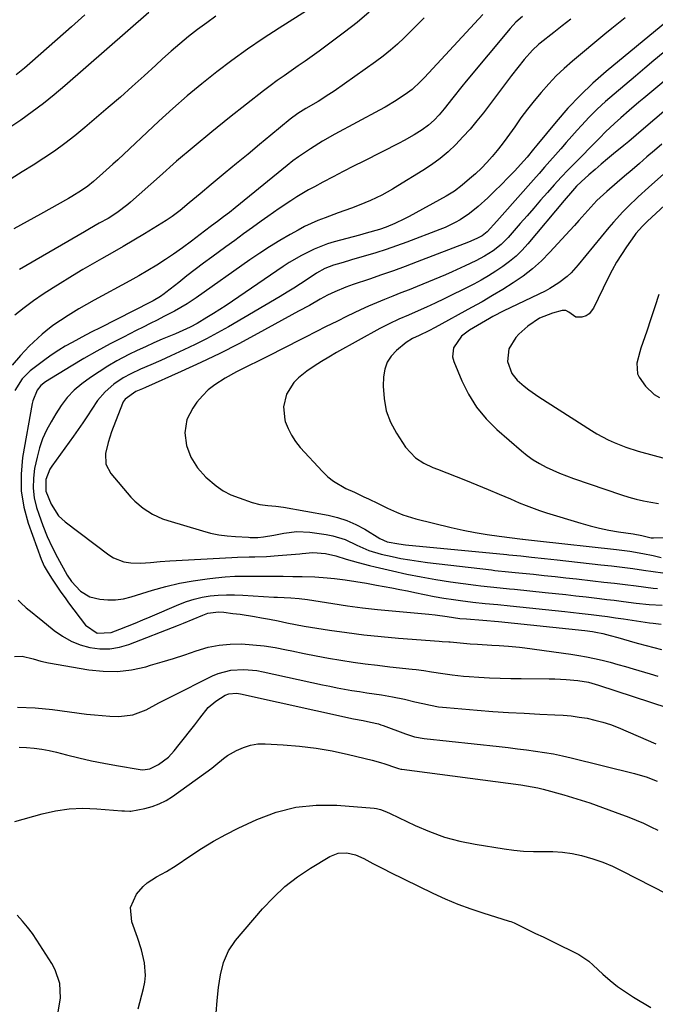
# Model space of a CAD drawing. Units: inches. Extents: x 1857277 to 1862576, y 452950 to 458351.
# Drawn here: x 1857465 to 1857681, y 456747 to 457083 of the extents above; entities that cross this region are included whole.
import ezdxf

# ---------------------------------------------------------------- set-up
doc = ezdxf.new("R2010")
doc.units = ezdxf.units.IN
doc.header["$MEASUREMENT"] = 0
for name, color, linetype in [('1', 7, 'Continuous'), ('7', 7, 'Continuous'), ('8', 7, 'Continuous')]:
    doc.layers.add(name, color=color, linetype=linetype)

msp = doc.modelspace()

# ---------------------------------------------------------------- linework, layer by layer
at = {"layer": '1', "color": 18}
msp.add_polyline3d([(1857682.59, 456989.5, 1742), (1857681.26, 456985.32, 1742), (1857679.9, 456981.14, 1742), (1857678.51, 456976.97, 1742), (1857676.53, 456971.15, 1742), (1857676.13, 456969.9, 1742), (1857675.11, 456966.09, 1742), (1857675.38, 456962.42, 1742), (1857675.9, 456961.27, 1742), (1857678.02, 456958.16, 1742), (1857681.08, 456955.38, 1742), (1857682.88, 456954.3, 1742)], dxfattribs=at)
at = {"layer": '7', "color": 18}
for points in [[(1857508.65, 457085.6, 1774), (1857480.06, 457060.63, 1774), (1857476.42, 457057.56, 1774), (1857472.71, 457054.58, 1774), (1857468.89, 457051.74, 1774), (1857465.01, 457048.98, 1774), (1857461.97, 457046.91, 1774)], [(1857622.62, 457084.94, 1764), (1857602.67, 457063.54, 1764), (1857601.33, 457062.12, 1764), (1857598.5, 457059.42, 1764), (1857596.94, 457058.26, 1764), (1857593.07, 457055.69, 1764), (1857589.3, 457053.41, 1764), (1857587.38, 457052.34, 1764), (1857572.15, 457044.13, 1764), (1857567.91, 457041.75, 1764), (1857563.76, 457039.21, 1764), (1857559.73, 457036.48, 1764), (1857557.79, 457035.02, 1764), (1857555.88, 457033.52, 1764), (1857538.1, 457019.06, 1764), (1857536.12, 457017.48, 1764), (1857534.11, 457015.92, 1764), (1857532.08, 457014.39, 1764), (1857530.05, 457012.87, 1764), (1857527.66, 457011.07, 1764), (1857524.73, 457008.83, 1764), (1857523.2, 457007.65, 1764), (1857520.19, 457005.39, 1764), (1857517.08, 457003.25, 1764), (1857514.32, 457001.44, 1764), (1857511.34, 456999.53, 1764), (1857508.33, 456997.68, 1764), (1857505.28, 456995.89, 1764), (1857502.19, 456994.16, 1764), (1857490.03, 456987.51, 1764), (1857487.38, 456986.08, 1764), (1857484.77, 456984.59, 1764), (1857481.12, 456982.33, 1764), (1857478.5, 456980.65, 1764), (1857475.92, 456978.91, 1764), (1857473.47, 456976.98, 1764), (1857472.31, 456975.95, 1764), (1857467.87, 456971.81, 1764), (1857464.83, 456968.69, 1764), (1857462, 456965.4, 1764)], [(1857583.84, 457085.75, 1768), (1857579.68, 457082.28, 1768), (1857575.4, 457078.94, 1768), (1857566.76, 457072.51, 1768), (1857564.4, 457070.79, 1768), (1857562.02, 457069.08, 1768), (1857559.63, 457067.41, 1768), (1857557.21, 457065.76, 1768), (1857554.8, 457064.1, 1768), (1857552.42, 457062.41, 1768), (1857550.07, 457060.66, 1768), (1857547.75, 457058.88, 1768), (1857536.22, 457049.83, 1768), (1857530.12, 457044.94, 1768), (1857524.08, 457039.98, 1768), (1857518.14, 457034.91, 1768), (1857512.26, 457029.76, 1768), (1857502.36, 457020.92, 1768), (1857501.47, 457020.15, 1768), (1857497.73, 457017.28, 1768), (1857494.73, 457015.42, 1768), (1857491.74, 457013.75, 1768), (1857488.39, 457011.84, 1768), (1857486.72, 457010.88, 1768), (1857464.59, 456998.03, 1768)], [(1857531.55, 457084.45, 1772), (1857528.39, 457082.18, 1772), (1857525.26, 457079.85, 1772), (1857522.2, 457077.45, 1772), (1857519.19, 457074.98, 1772), (1857516.25, 457072.43, 1772), (1857513.36, 457069.83, 1772), (1857511.08, 457067.72, 1772), (1857507.07, 457064.04, 1772), (1857503.02, 457060.4, 1772), (1857498.94, 457056.8, 1772), (1857494.82, 457053.23, 1772), (1857486.84, 457046.41, 1772), (1857483.46, 457043.64, 1772), (1857480.01, 457040.96, 1772), (1857476.46, 457038.41, 1772), (1857472.84, 457035.96, 1772), (1857469.15, 457033.6, 1772), (1857465.45, 457031.26, 1772), (1857461.72, 457028.96, 1772)], [(1857602.58, 457083.84, 1766), (1857600.32, 457081.57, 1766), (1857598.06, 457079.31, 1766), (1857595.79, 457077.06, 1766), (1857593.47, 457074.87, 1766), (1857591.07, 457072.77, 1766), (1857588.58, 457070.78, 1766), (1857586.02, 457068.88, 1766), (1857571.84, 457058.85, 1766), (1857570.06, 457057.63, 1766), (1857566.42, 457055.33, 1766), (1857562.24, 457052.94, 1766), (1857559.44, 457051.22, 1766), (1857556.82, 457049.26, 1766), (1857550.29, 457043.85, 1766), (1857546.4, 457040.62, 1766), (1857542.51, 457037.39, 1766), (1857538.61, 457034.16, 1766), (1857534.72, 457030.94, 1766), (1857529.94, 457026.97, 1766), (1857526.19, 457023.85, 1766), (1857522.46, 457020.71, 1766), (1857519.37, 457018.13, 1766), (1857516.66, 457016.08, 1766), (1857515.24, 457015.13, 1766), (1857514.52, 457014.68, 1766), (1857507.17, 457010.19, 1766), (1857503.53, 457007.99, 1766), (1857499.87, 457005.83, 1766), (1857496.18, 457003.72, 1766), (1857492.47, 457001.65, 1766), (1857490.11, 457000.33, 1766), (1857486.11, 456998, 1766), (1857484.12, 456996.79, 1766), (1857476.02, 456991.79, 1766), (1857472.64, 456989.61, 1766), (1857469.33, 456987.34, 1766), (1857466.11, 456984.94, 1766), (1857462.96, 456982.44, 1766)], [(1857636.15, 457084.32, 1762), (1857633.89, 457082.35, 1762), (1857631.85, 457080.15, 1762), (1857616.95, 457062.25, 1762), (1857615.39, 457060.36, 1762), (1857612.3, 457056.54, 1762), (1857609.34, 457052.78, 1762), (1857607.69, 457050.79, 1762), (1857605.93, 457048.9, 1762), (1857604.01, 457047.18, 1762), (1857601.91, 457045.68, 1762), (1857599.13, 457043.96, 1762), (1857595.74, 457042.03, 1762), (1857594.01, 457041.12, 1762), (1857581.98, 457034.98, 1762), (1857578.49, 457033.19, 1762), (1857575, 457031.39, 1762), (1857571.51, 457029.58, 1762), (1857568.03, 457027.76, 1762), (1857565.18, 457026.25, 1762), (1857563.15, 457025.14, 1762), (1857559.17, 457022.79, 1762), (1857557.1, 457021.46, 1762), (1857553.14, 457018.79, 1762), (1857549.23, 457016.05, 1762), (1857547.03, 457014.49, 1762), (1857544, 457012.32, 1762), (1857540.96, 457010.13, 1762), (1857537.94, 457007.94, 1762), (1857534.92, 457005.74, 1762), (1857530.15, 457002.23, 1762), (1857527.3, 457000.12, 1762), (1857524.47, 456997.98, 1762), (1857521.67, 456995.81, 1762), (1857518.88, 456993.62, 1762), (1857514.5, 456990.14, 1762), (1857513.91, 456989.68, 1762), (1857512.69, 456988.82, 1762), (1857510.12, 456987.29, 1762), (1857509.46, 456986.95, 1762), (1857491.8, 456978.03, 1762), (1857489.45, 456976.83, 1762), (1857487.11, 456975.62, 1762), (1857484.78, 456974.4, 1762), (1857482.45, 456973.16, 1762), (1857480.17, 456971.86, 1762), (1857477.92, 456970.49, 1762), (1857475.74, 456969.02, 1762), (1857473.6, 456967.48, 1762), (1857468.21, 456963.42, 1762), (1857467.22, 456962.58, 1762), (1857465.47, 456960.67, 1762), (1857462.97, 456956.79, 1762)], [(1857486.87, 457084.84, 1776), (1857482.32, 457080.79, 1776), (1857469.01, 457069.03, 1776), (1857466.26, 457066.69, 1776), (1857463.42, 457064.45, 1776)], [(1857671.16, 457083.81, 1758), (1857668.83, 457082, 1758), (1857666.53, 457080.16, 1758), (1857664.25, 457078.29, 1758), (1857653.18, 457069.08, 1758), (1857650.36, 457066.59, 1758), (1857647.63, 457064.02, 1758), (1857645.04, 457061.3, 1758), (1857642.43, 457058.37, 1758), (1857640.1, 457055.53, 1758), (1857637.81, 457052.64, 1758), (1857635.6, 457049.69, 1758), (1857633.45, 457046.7, 1758), (1857630.75, 457042.91, 1758), (1857629.13, 457040.74, 1758), (1857627.45, 457038.61, 1758), (1857625.74, 457036.51, 1758), (1857623.95, 457034.49, 1758), (1857622.09, 457032.53, 1758), (1857620.12, 457030.67, 1758), (1857618.09, 457028.89, 1758), (1857615.55, 457026.77, 1758), (1857612.91, 457024.77, 1758), (1857610.09, 457023.04, 1758), (1857597.5, 457016.12, 1758), (1857595.86, 457015.26, 1758), (1857592.52, 457013.68, 1758), (1857589.59, 457012.48, 1758), (1857587.36, 457011.66, 1758), (1857582.79, 457010.36, 1758), (1857580.5, 457009.74, 1758), (1857571.87, 457007.42, 1758), (1857569.55, 457006.72, 1758), (1857565.03, 457004.99, 1758), (1857560.69, 457002.83, 1758), (1857556.52, 457000.36, 1758), (1857554.49, 456999.03, 1758), (1857537.22, 456987.22, 1758), (1857535.05, 456985.77, 1758), (1857532.87, 456984.34, 1758), (1857530.67, 456982.96, 1758), (1857528.45, 456981.59, 1758), (1857525.14, 456979.63, 1758), (1857522.73, 456978.36, 1758), (1857520.27, 456977.2, 1758), (1857517.78, 456976.11, 1758), (1857513.25, 456974.19, 1758), (1857510.37, 456972.95, 1758), (1857507.5, 456971.67, 1758), (1857504.66, 456970.33, 1758), (1857501.84, 456968.96, 1758), (1857497.7, 456966.8, 1758), (1857494.64, 456965.05, 1758), (1857491.66, 456963.15, 1758), (1857488.75, 456961.15, 1758), (1857485.78, 456959.01, 1758), (1857483.15, 456956.84, 1758), (1857480.82, 456954.37, 1758), (1857478.74, 456951.66, 1758), (1857476.89, 456948.8, 1758), (1857475.29, 456946.08, 1758), (1857473.77, 456943.18, 1758), (1857472.44, 456940.21, 1758), (1857471.4, 456937.13, 1758), (1857470.55, 456933.98, 1758), (1857469.71, 456930.13, 1758), (1857469.26, 456926.79, 1758), (1857469.16, 456923.46, 1758), (1857469.59, 456920.15, 1758), (1857470.36, 456916.86, 1758), (1857471.12, 456914.53, 1758), (1857472.47, 456910.72, 1758), (1857473.96, 456906.98, 1758), (1857475.67, 456903.32, 1758), (1857477.52, 456899.73, 1758), (1857480.79, 456893.8, 1758), (1857482.27, 456891.63, 1758), (1857485.32, 456888.25, 1758), (1857488.53, 456886.39, 1758), (1857491.91, 456885.61, 1758), (1857494.63, 456885.36, 1758), (1857497.32, 456885.35, 1758), (1857499.99, 456885.73, 1758), (1857502.64, 456886.35, 1758), (1857509.89, 456888.6, 1758), (1857514.48, 456889.89, 1758), (1857519.1, 456891, 1758), (1857523.78, 456891.84, 1758), (1857528.5, 456892.51, 1758), (1857531.43, 456892.84, 1758), (1857534.71, 456893.15, 1758), (1857537.99, 456893.37, 1758), (1857541.28, 456893.46, 1758), (1857544.57, 456893.47, 1758), (1857547.87, 456893.43, 1758), (1857551.16, 456893.39, 1758), (1857554.46, 456893.36, 1758), (1857557.75, 456893.33, 1758), (1857560.98, 456893.32, 1758), (1857565.25, 456893.19, 1758), (1857569.52, 456892.87, 1758), (1857571.94, 456892.61, 1758), (1857575.59, 456892.14, 1758), (1857579.23, 456891.59, 1758), (1857582.87, 456890.99, 1758), (1857586.33, 456890.4, 1758), (1857588.97, 456889.93, 1758), (1857591.6, 456889.44, 1758), (1857594.23, 456888.91, 1758), (1857596.85, 456888.36, 1758), (1857599.37, 456887.81, 1758), (1857602.65, 456887.13, 1758), (1857605.93, 456886.5, 1758), (1857609.23, 456885.94, 1758), (1857612.54, 456885.42, 1758), (1857614.94, 456885.07, 1758), (1857619.18, 456884.52, 1758), (1857623.42, 456884.1, 1758), (1857627.68, 456883.72, 1758), (1857631.93, 456883.3, 1758), (1857650.56, 456881.35, 1758), (1857652.52, 456881.14, 1758), (1857656.44, 456880.71, 1758), (1857659.54, 456880.36, 1758), (1857662.31, 456880.02, 1758), (1857665.07, 456879.64, 1758), (1857667.83, 456879.23, 1758), (1857670.59, 456878.82, 1758), (1857679.4, 456877.53, 1758), (1857680.74, 456877.34, 1758), (1857683.41, 456876.99, 1758)], [(1857685.39, 457082.62, 1756), (1857664.68, 457065.53, 1756), (1857660.12, 457061.54, 1756), (1857655.73, 457057.39, 1756), (1857651.58, 457052.99, 1756), (1857647.61, 457048.42, 1756), (1857641, 457040.38, 1756), (1857639.91, 457039.03, 1756), (1857637.73, 457036.34, 1756), (1857636.57, 457035.05, 1756), (1857633.38, 457031.59, 1756), (1857631.16, 457029.25, 1756), (1857628.91, 457026.95, 1756), (1857626.61, 457024.7, 1756), (1857624.27, 457022.49, 1756), (1857621.03, 457019.49, 1756), (1857618.07, 457017.05, 1756), (1857614.86, 457014.95, 1756), (1857613.17, 457014.02, 1756), (1857609.7, 457012.37, 1756), (1857607.92, 457011.64, 1756), (1857596.63, 457007.33, 1756), (1857593.16, 457006.06, 1756), (1857589.66, 457004.84, 1756), (1857586.13, 457003.71, 1756), (1857582.58, 457002.65, 1756), (1857578.12, 457001.36, 1756), (1857576.79, 457000.98, 1756), (1857574.12, 457000.22, 1756), (1857571.7, 456999.53, 1756), (1857568.67, 456998.34, 1756), (1857565.86, 456996.7, 1756), (1857562.68, 456994.6, 1756), (1857560.4, 456993.12, 1756), (1857558.11, 456991.66, 1756), (1857555.79, 456990.24, 1756), (1857553.46, 456988.84, 1756), (1857535.82, 456978.5, 1756), (1857532.08, 456976.38, 1756), (1857528.29, 456974.33, 1756), (1857524.44, 456972.4, 1756), (1857520.56, 456970.55, 1756), (1857516.12, 456968.51, 1756), (1857512.72, 456966.98, 1756), (1857509.29, 456965.51, 1756), (1857505.87, 456964.01, 1756), (1857502.5, 456962.4, 1756), (1857499.91, 456961.03, 1756), (1857496.67, 456958.87, 1756), (1857493.72, 456956.31, 1756), (1857491.18, 456953.37, 1756), (1857489.19, 456950.39, 1756), (1857487.68, 456948.06, 1756), (1857486.15, 456945.74, 1756), (1857484.57, 456943.46, 1756), (1857482.97, 456941.19, 1756), (1857475.56, 456930.88, 1756), (1857474.92, 456929.9, 1756), (1857473.49, 456926.42, 1756), (1857473.54, 456922.41, 1756), (1857475.29, 456917.93, 1756), (1857477.88, 456913.99, 1756), (1857480.11, 456911.94, 1756), (1857494.98, 456900.7, 1756), (1857496.6, 456899.69, 1756), (1857500.1, 456898.34, 1756), (1857502.54, 456897.96, 1756), (1857505.87, 456897.84, 1756), (1857509.2, 456898.07, 1756), (1857512.53, 456898.42, 1756), (1857515.87, 456898.65, 1756), (1857536.97, 456899.81, 1756), (1857538.94, 456899.9, 1756), (1857542.88, 456900.02, 1756), (1857544.86, 456900.05, 1756), (1857548.8, 456900.16, 1756), (1857552.73, 456900.42, 1756), (1857560.11, 456901.06, 1756), (1857561.01, 456901.14, 1756), (1857564.6, 456901.51, 1756), (1857568.92, 456901.17, 1756), (1857572.48, 456900.33, 1756), (1857575.99, 456899.23, 1756), (1857580.04, 456898.06, 1756), (1857583.94, 456897.04, 1756), (1857585.9, 456896.56, 1756), (1857591.77, 456895.2, 1756), (1857596.68, 456894.12, 1756), (1857601.6, 456893.14, 1756), (1857606.56, 456892.29, 1756), (1857611.52, 456891.53, 1756), (1857620.24, 456890.31, 1756), (1857621.88, 456890.1, 1756), (1857625.16, 456889.73, 1756), (1857628.44, 456889.43, 1756), (1857631.73, 456889.12, 1756), (1857633.37, 456888.95, 1756), (1857643.8, 456887.86, 1756), (1857647.32, 456887.49, 1756), (1857650.84, 456887.11, 1756), (1857654.36, 456886.73, 1756), (1857657.87, 456886.33, 1756), (1857662.39, 456885.81, 1756), (1857664.9, 456885.5, 1756), (1857667.41, 456885.18, 1756), (1857670.56, 456884.75, 1756), (1857674.94, 456884.2, 1756), (1857679.33, 456883.78, 1756), (1857683.74, 456883.52, 1756)], [(1857684.13, 457071.86, 1754), (1857680.96, 457069.25, 1754), (1857677.8, 457066.62, 1754), (1857674.65, 457063.99, 1754), (1857667.33, 457057.83, 1754), (1857664.42, 457055.28, 1754), (1857661.58, 457052.65, 1754), (1857658.86, 457049.91, 1754), (1857656.21, 457047.09, 1754), (1857654.79, 457045.51, 1754), (1857652.91, 457043.42, 1754), (1857651.04, 457041.32, 1754), (1857649.17, 457039.21, 1754), (1857647.32, 457037.1, 1754), (1857645.47, 457034.98, 1754), (1857643.62, 457032.86, 1754), (1857641.76, 457030.75, 1754), (1857639.9, 457028.64, 1754), (1857629.21, 457016.52, 1754), (1857627.39, 457014.47, 1754), (1857624.04, 457010.81, 1754), (1857622.34, 457009.49, 1754), (1857620.53, 457008.53, 1754), (1857617.74, 457007.35, 1754), (1857600.17, 457000.58, 1754), (1857596.14, 456999.06, 1754), (1857592.1, 456997.58, 1754), (1857588.05, 456996.14, 1754), (1857583.98, 456994.74, 1754), (1857578.39, 456992.85, 1754), (1857575.84, 456991.94, 1754), (1857572.07, 456990.4, 1754), (1857569.63, 456989.21, 1754), (1857567.12, 456987.84, 1754), (1857563.43, 456985.78, 1754), (1857559.73, 456983.74, 1754), (1857545.79, 456976.12, 1754), (1857539.37, 456972.7, 1754), (1857532.9, 456969.4, 1754), (1857526.34, 456966.25, 1754), (1857519.74, 456963.22, 1754), (1857507.54, 456957.79, 1754), (1857506.44, 456957.31, 1754), (1857504.24, 456956.36, 1754), (1857500.54, 456953.83, 1754), (1857499.91, 456952.85, 1754), (1857499.67, 456952.32, 1754), (1857495.97, 456942.65, 1754), (1857494.75, 456938.98, 1754), (1857493.86, 456935.22, 1754), (1857493.98, 456931.64, 1754), (1857495.65, 456928.47, 1754), (1857502.56, 456920.38, 1754), (1857503.85, 456919.01, 1754), (1857506.69, 456916.56, 1754), (1857509.88, 456914.55, 1754), (1857513.31, 456913, 1754), (1857515.1, 456912.38, 1754), (1857526.97, 456908.83, 1754), (1857529.73, 456908.11, 1754), (1857532.52, 456907.53, 1754), (1857535.34, 456907.15, 1754), (1857538.18, 456906.9, 1754), (1857542.62, 456906.68, 1754), (1857543.26, 456906.66, 1754), (1857545.84, 456906.66, 1754), (1857547.77, 456906.85, 1754), (1857551.32, 456907.44, 1754), (1857554.76, 456908.12, 1754), (1857559.18, 456908.62, 1754), (1857563.62, 456908.38, 1754), (1857569.2, 456907.59, 1754), (1857571.37, 456907.17, 1754), (1857575.57, 456905.87, 1754), (1857579.58, 456904.01, 1754), (1857583.67, 456902.18, 1754), (1857587.94, 456900.88, 1754), (1857591.69, 456900.08, 1754), (1857594.67, 456899.49, 1754), (1857597.66, 456898.95, 1754), (1857600.66, 456898.5, 1754), (1857603.67, 456898.1, 1754), (1857625.52, 456895.52, 1754), (1857626.68, 456895.39, 1754), (1857631.33, 456894.94, 1754), (1857633.66, 456894.71, 1754), (1857634.82, 456894.6, 1754), (1857639.85, 456894.08, 1754), (1857643.52, 456893.69, 1754), (1857647.2, 456893.3, 1754), (1857650.87, 456892.89, 1754), (1857654.54, 456892.48, 1754), (1857660.16, 456891.85, 1754), (1857663.83, 456891.42, 1754), (1857667.5, 456890.99, 1754), (1857671.16, 456890.54, 1754), (1857674.83, 456890.08, 1754), (1857680.65, 456889.34, 1754), (1857682.16, 456889.17, 1754)], [(1857689.94, 457066.83, 1752), (1857677.51, 457056.44, 1752), (1857675.83, 457055.03, 1752), (1857672.48, 457052.18, 1752), (1857669.62, 457049.73, 1752), (1857667.52, 457047.85, 1752), (1857664.48, 457044.91, 1752), (1857662.49, 457042.91, 1752), (1857661.5, 457041.91, 1752), (1857654.19, 457034.55, 1752), (1857651.74, 457032.02, 1752), (1857649.31, 457029.47, 1752), (1857646.94, 457026.88, 1752), (1857644.6, 457024.26, 1752), (1857642.28, 457021.61, 1752), (1857639.96, 457018.96, 1752), (1857637.65, 457016.31, 1752), (1857635.33, 457013.66, 1752), (1857631.2, 457008.93, 1752), (1857628.79, 457006.5, 1752), (1857626.09, 457004.39, 1752), (1857623.19, 457002.55, 1752), (1857620.17, 457000.93, 1752), (1857616.61, 456999.22, 1752), (1857612.12, 456997.2, 1752), (1857609.86, 456996.24, 1752), (1857600.22, 456992.26, 1752), (1857597.44, 456991.12, 1752), (1857594.66, 456989.99, 1752), (1857591.87, 456988.87, 1752), (1857589.08, 456987.76, 1752), (1857586.3, 456986.63, 1752), (1857583.54, 456985.45, 1752), (1857580.8, 456984.21, 1752), (1857576.32, 456982.07, 1752), (1857572.75, 456980.31, 1752), (1857569.18, 456978.55, 1752), (1857565.62, 456976.75, 1752), (1857562.06, 456974.95, 1752), (1857553.36, 456970.49, 1752), (1857550.91, 456969.24, 1752), (1857548.45, 456968, 1752), (1857545.98, 456966.78, 1752), (1857542.61, 456965.12, 1752), (1857538.6, 456963.08, 1752), (1857534.66, 456960.92, 1752), (1857531.14, 456958.7, 1752), (1857528.9, 456956.94, 1752), (1857526.91, 456954.92, 1752), (1857525.07, 456952.71, 1752), (1857523.63, 456950.73, 1752), (1857521.64, 456946.82, 1752), (1857520.98, 456942.29, 1752), (1857521.5, 456938.03, 1752), (1857522.95, 456934, 1752), (1857525.2, 456930.33, 1752), (1857528.09, 456927.14, 1752), (1857531.61, 456924.17, 1752), (1857534.04, 456922.53, 1752), (1857536.67, 456921.2, 1752), (1857539.42, 456920.09, 1752), (1857543.96, 456918.59, 1752), (1857546.57, 456917.91, 1752), (1857549.24, 456917.56, 1752), (1857551.94, 456917.31, 1752), (1857554.62, 456916.91, 1752), (1857569.78, 456914.21, 1752), (1857573.06, 456913.43, 1752), (1857576.25, 456912.42, 1752), (1857579.31, 456911.05, 1752), (1857582.28, 456909.45, 1752), (1857587.4, 456906.31, 1752), (1857589.92, 456905.15, 1752), (1857593.95, 456904.4, 1752), (1857596.18, 456904.13, 1752), (1857630.79, 456900.76, 1752), (1857631.48, 456900.69, 1752), (1857634.22, 456900.44, 1752), (1857635.59, 456900.31, 1752), (1857639.24, 456899.94, 1752), (1857643.57, 456899.48, 1752), (1857647.9, 456899, 1752), (1857662.84, 456897.33, 1752), (1857666.47, 456896.91, 1752), (1857670.1, 456896.47, 1752), (1857673.72, 456895.99, 1752), (1857677.33, 456895.5, 1752), (1857684, 456894.55, 1752)], [(1857683.65, 457040.74, 1748), (1857681.12, 457038.55, 1748), (1857678.58, 457036.38, 1748), (1857676.03, 457034.21, 1748), (1857673.48, 457032.04, 1748), (1857670.95, 457029.87, 1748), (1857668.42, 457027.68, 1748), (1857664.83, 457024.58, 1748), (1857661.5, 457021.48, 1748), (1857658.39, 457018.15, 1748), (1857655.38, 457014.72, 1748), (1857653.85, 457013.03, 1748), (1857652.31, 457011.34, 1748), (1857645.47, 457003.91, 1748), (1857642.58, 457001, 1748), (1857639.54, 456998.25, 1748), (1857636.3, 456995.75, 1748), (1857632.93, 456993.4, 1748), (1857629.43, 456991.22, 1748), (1857625.9, 456989.09, 1748), (1857622.33, 456987.03, 1748), (1857618.73, 456985.01, 1748), (1857606.37, 456978.26, 1748), (1857604.18, 456977.1, 1748), (1857600.89, 456975.49, 1748), (1857598.57, 456974.42, 1748), (1857596.42, 456973.09, 1748), (1857593.15, 456970.41, 1748), (1857591.36, 456968.5, 1748), (1857589.96, 456966.39, 1748), (1857589.15, 456964, 1748), (1857588.72, 456961.42, 1748), (1857588.63, 456958.21, 1748), (1857588.89, 456953.96, 1748), (1857589.64, 456949.84, 1748), (1857591.12, 456945.93, 1748), (1857593.08, 456942.16, 1748), (1857596.16, 456937.38, 1748), (1857599.56, 456933.76, 1748), (1857602.44, 456932, 1748), (1857605.5, 456930.53, 1748), (1857607.07, 456929.87, 1748), (1857616.69, 456926.12, 1748), (1857620.54, 456924.59, 1748), (1857624.37, 456923.03, 1748), (1857628.18, 456921.42, 1748), (1857631.98, 456919.78, 1748), (1857635.03, 456918.44, 1748), (1857637.31, 456917.49, 1748), (1857641.94, 456915.78, 1748), (1857644.29, 456915.02, 1748), (1857656.06, 456911.44, 1748), (1857659.22, 456910.56, 1748), (1857662.4, 456909.77, 1748), (1857665.61, 456909.13, 1748), (1857668.85, 456908.57, 1748), (1857673.85, 456907.83, 1748), (1857676.81, 456907.26, 1748), (1857679.97, 456906.54, 1748), (1857680.4, 456906.51, 1748), (1857680.83, 456906.51, 1748), (1857693.03, 456906.82, 1748)], [(1857687.44, 457033.41, 1746), (1857679.1, 457026.01, 1746), (1857675.53, 457022.76, 1746), (1857672.05, 457019.43, 1746), (1857670.36, 457017.71, 1746), (1857667.11, 457014.16, 1746), (1857665.55, 457012.32, 1746), (1857655.1, 456999.57, 1746), (1857652.66, 456996.9, 1746), (1857651.34, 456995.67, 1746), (1857648.52, 456993.41, 1746), (1857645.46, 456991.49, 1746), (1857643.86, 456990.65, 1746), (1857629.71, 456983.9, 1746), (1857626.05, 456982, 1746), (1857624.85, 456981.32, 1746), (1857618.01, 456977.33, 1746), (1857615.33, 456975.3, 1746), (1857612.53, 456971.25, 1746), (1857612.26, 456968.23, 1746), (1857612.65, 456966.67, 1746), (1857615.38, 456960.09, 1746), (1857617.71, 456955.44, 1746), (1857620.43, 456951.06, 1746), (1857623.73, 456947.11, 1746), (1857627.41, 456943.43, 1746), (1857635.77, 456936.18, 1746), (1857637.74, 456934.61, 1746), (1857639.78, 456933.14, 1746), (1857641.93, 456931.84, 1746), (1857644.15, 456930.64, 1746), (1857646.45, 456929.58, 1746), (1857648.77, 456928.57, 1746), (1857651.12, 456927.64, 1746), (1857653.5, 456926.78, 1746), (1857669.87, 456921.16, 1746), (1857672.34, 456920.38, 1746), (1857674.84, 456919.68, 1746), (1857677.37, 456919.1, 1746), (1857679.91, 456918.6, 1746), (1857682.48, 456918.23, 1746)], [(1857699.05, 457033.22, 1744), (1857678.78, 457014.47, 1744), (1857676.99, 457012.74, 1744), (1857674.79, 457010.26, 1744), (1857674.3, 457009.6, 1744), (1857671.63, 457005.79, 1744), (1857669.88, 457003.16, 1744), (1857668.22, 457000.48, 1744), (1857666.7, 456997.73, 1744), (1857665.26, 456994.92, 1744), (1857660.37, 456984.76, 1744), (1857658.86, 456982.85, 1744), (1857657.83, 456982.23, 1744), (1857656.31, 456981.7, 1744), (1857654.28, 456981.75, 1744), (1857651.95, 456983.44, 1744), (1857650.88, 456984.07, 1744), (1857649.65, 456984.07, 1744), (1857646.31, 456983.15, 1744), (1857641.89, 456981.37, 1744), (1857637.98, 456978.67, 1744), (1857634.85, 456975.93, 1744), (1857633.79, 456974.85, 1744), (1857631.49, 456970.99, 1744), (1857631.02, 456966.63, 1744), (1857632.47, 456962.52, 1744), (1857634.34, 456960.27, 1744), (1857636.7, 456958.2, 1744), (1857638.29, 456956.92, 1744), (1857641.65, 456954.57, 1744), (1857659.66, 456943.06, 1744), (1857661.52, 456941.93, 1744), (1857665.36, 456939.89, 1744), (1857667.33, 456938.97, 1744), (1857671.38, 456937.37, 1744), (1857675.53, 456936.08, 1744), (1857694.95, 456930.82, 1744)], [(1857464.07, 456885.2, 1762), (1857464.96, 456884.29, 1762), (1857466.83, 456882.6, 1762), (1857468.82, 456881.04, 1762), (1857470.81, 456879.46, 1762), (1857471.8, 456878.66, 1762), (1857476.39, 456874.88, 1762), (1857479.19, 456872.9, 1762), (1857482.13, 456871.22, 1762), (1857485.28, 456869.98, 1762), (1857488.57, 456869.04, 1762), (1857491.95, 456868.64, 1762), (1857495.3, 456868.63, 1762), (1857498.6, 456869.19, 1762), (1857501.86, 456870.14, 1762), (1857518.8, 456876.73, 1762), (1857520.47, 456877.39, 1762), (1857523.79, 456878.76, 1762), (1857527.02, 456880.16, 1762), (1857528.75, 456880.77, 1762), (1857532.41, 456881.21, 1762), (1857534.26, 456881.1, 1762), (1857537.33, 456880.74, 1762), (1857539.79, 456880.42, 1762), (1857544.68, 456879.67, 1762), (1857547.11, 456879.23, 1762), (1857549.77, 456878.72, 1762), (1857552.73, 456878.13, 1762), (1857555.68, 456877.51, 1762), (1857558.63, 456876.92, 1762), (1857561.61, 456876.41, 1762), (1857570.3, 456875.04, 1762), (1857576.15, 456874.2, 1762), (1857582.01, 456873.45, 1762), (1857587.88, 456872.84, 1762), (1857593.77, 456872.32, 1762), (1857607.74, 456871.26, 1762), (1857608.67, 456871.19, 1762), (1857611, 456871.02, 1762), (1857611.46, 456870.98, 1762), (1857618.3, 456870.39, 1762), (1857620.75, 456870.21, 1762), (1857625.66, 456869.94, 1762), (1857628.11, 456869.8, 1762), (1857631.32, 456869.59, 1762), (1857635.08, 456869.21, 1762), (1857636.96, 456868.98, 1762), (1857652.61, 456866.8, 1762), (1857655.31, 456866.38, 1762), (1857657.99, 456865.9, 1762), (1857660.66, 456865.34, 1762), (1857663.31, 456864.72, 1762), (1857665.96, 456864.03, 1762), (1857668.59, 456863.33, 1762), (1857671.22, 456862.58, 1762), (1857673.84, 456861.81, 1762), (1857679.67, 456860.06, 1762), (1857682.22, 456859.31, 1762)], [(1857462.86, 456866.02, 1764), (1857465.43, 456866.08, 1764), (1857469.25, 456865.27, 1764), (1857471.81, 456864.44, 1764), (1857474.43, 456863.86, 1764), (1857488.23, 456861.5, 1764), (1857493.11, 456861, 1764), (1857497.96, 456860.93, 1764), (1857502.78, 456861.52, 1764), (1857507.58, 456862.53, 1764), (1857509.28, 456863.02, 1764), (1857513.2, 456864.17, 1764), (1857517.1, 456865.37, 1764), (1857520.98, 456866.64, 1764), (1857524.85, 456867.96, 1764), (1857528.93, 456869.16, 1764), (1857532.66, 456869.93, 1764), (1857536.45, 456870.27, 1764), (1857540.29, 456870.32, 1764), (1857544.14, 456870.05, 1764), (1857547.98, 456869.64, 1764), (1857551.79, 456869.05, 1764), (1857555.59, 456868.32, 1764), (1857557.48, 456867.91, 1764), (1857561.63, 456867.04, 1764), (1857565.78, 456866.22, 1764), (1857569.95, 456865.47, 1764), (1857574.12, 456864.77, 1764), (1857578.31, 456864.13, 1764), (1857582.5, 456863.54, 1764), (1857586.7, 456863.01, 1764), (1857590.9, 456862.53, 1764), (1857598.49, 456861.71, 1764), (1857599.81, 456861.56, 1764), (1857602.43, 456861.22, 1764), (1857605.05, 456860.83, 1764), (1857608.98, 456860.23, 1764), (1857612.15, 456859.76, 1764), (1857616.03, 456859.34, 1764), (1857617.97, 456859.19, 1764), (1857621.27, 456858.98, 1764), (1857624.87, 456858.79, 1764), (1857628.47, 456858.63, 1764), (1857632.08, 456858.54, 1764), (1857635.68, 456858.49, 1764), (1857645.16, 456858.45, 1764), (1857647.11, 456858.41, 1764), (1857650.99, 456858.21, 1764), (1857654.98, 456857.85, 1764), (1857658.57, 456857.22, 1764), (1857662.07, 456856.2, 1764), (1857685.63, 456848.51, 1764)], [(1857463.84, 456848.73, 1766), (1857469.83, 456848.49, 1766), (1857475.82, 456847.93, 1766), (1857487.42, 456846.4, 1766), (1857490.07, 456846.1, 1766), (1857492.73, 456845.85, 1766), (1857495.39, 456845.69, 1766), (1857498.47, 456845.58, 1766), (1857503.24, 456846.09, 1766), (1857507.72, 456847.83, 1766), (1857512.06, 456850.17, 1766), (1857516.44, 456852.42, 1766), (1857530.32, 456859.39, 1766), (1857532.36, 456860.26, 1766), (1857536.62, 456861.37, 1766), (1857541.06, 456861.61, 1766), (1857545.5, 456861.22, 1766), (1857547.7, 456860.83, 1766), (1857567.94, 456856.38, 1766), (1857570.43, 456855.85, 1766), (1857572.93, 456855.36, 1766), (1857575.44, 456854.9, 1766), (1857577.95, 456854.47, 1766), (1857580.47, 456854.07, 1766), (1857582.99, 456853.67, 1766), (1857585.51, 456853.27, 1766), (1857588.03, 456852.89, 1766), (1857591.73, 456852.29, 1766), (1857595.89, 456851.45, 1766), (1857599.42, 456850.6, 1766), (1857602.1, 456849.96, 1766), (1857604.78, 456849.37, 1766), (1857607.49, 456848.89, 1766), (1857610.22, 456848.58, 1766), (1857620.7, 456847.72, 1766), (1857626.02, 456847.31, 1766), (1857631.35, 456846.95, 1766), (1857636.69, 456846.64, 1766), (1857642.02, 456846.38, 1766), (1857647.17, 456846.16, 1766), (1857649.93, 456845.98, 1766), (1857652.68, 456845.73, 1766), (1857655.42, 456845.37, 1766), (1857658.15, 456844.94, 1766), (1857660.84, 456844.36, 1766), (1857663.51, 456843.66, 1766), (1857666.12, 456842.79, 1766), (1857668.69, 456841.8, 1766), (1857675.61, 456838.87, 1766), (1857681.55, 456836.2, 1766)], [(1857464.38, 456835.07, 1768), (1857466.96, 456835.03, 1768), (1857469.54, 456834.78, 1768), (1857472.11, 456834.43, 1768), (1857474.66, 456833.94, 1768), (1857477.19, 456833.35, 1768), (1857480.58, 456832.47, 1768), (1857484.81, 456831.43, 1768), (1857489.05, 456830.47, 1768), (1857493.32, 456829.62, 1768), (1857497.6, 456828.85, 1768), (1857505.73, 456827.49, 1768), (1857506.56, 456827.41, 1768), (1857509, 456827.7, 1768), (1857512.01, 456829.14, 1768), (1857515.32, 456831.66, 1768), (1857517.3, 456833.8, 1768), (1857519.04, 456835.99, 1768), (1857520.81, 456838.23, 1768), (1857522.58, 456840.49, 1768), (1857524.34, 456842.75, 1768), (1857526.08, 456845.03, 1768), (1857528.95, 456848.62, 1768), (1857531.47, 456850.84, 1768), (1857534.67, 456852.81, 1768), (1857535.91, 456853.33, 1768), (1857538.59, 456853.52, 1768), (1857539.27, 456853.43, 1768), (1857539.94, 456853.31, 1768), (1857578.43, 456844.8, 1768), (1857581.8, 456844.15, 1768), (1857584.32, 456843.68, 1768), (1857586.94, 456843.05, 1768), (1857587.79, 456842.77, 1768), (1857588.63, 456842.48, 1768), (1857596.2, 456839.61, 1768), (1857599.32, 456838.63, 1768), (1857602.54, 456838.04, 1768), (1857628.17, 456835.28, 1768), (1857631.26, 456834.93, 1768), (1857634.36, 456834.57, 1768), (1857637.45, 456834.19, 1768), (1857640.54, 456833.79, 1768), (1857643.62, 456833.33, 1768), (1857646.68, 456832.8, 1768), (1857649.73, 456832.17, 1768), (1857652.76, 456831.47, 1768), (1857674.33, 456826.11, 1768), (1857676.3, 456825.58, 1768), (1857678.25, 456824.98, 1768), (1857682.08, 456823.55, 1768)], [(1857504.97, 456745.82, 1772), (1857506.85, 456752.83, 1772), (1857507.28, 456755, 1772), (1857507.51, 456757.19, 1772), (1857507.17, 456761.59, 1772), (1857506.16, 456765.96, 1772), (1857504.8, 456770.24, 1772), (1857502.88, 456775.55, 1772), (1857502.42, 456780.45, 1772), (1857504.41, 456784.95, 1772), (1857506.68, 456787.6, 1772), (1857508.07, 456788.88, 1772), (1857511.29, 456790.89, 1772), (1857514.71, 456792.69, 1772), (1857517.97, 456794.75, 1772), (1857522.64, 456797.98, 1772), (1857526.63, 456800.59, 1772), (1857530.7, 456803.06, 1772), (1857534.89, 456805.33, 1772), (1857539.15, 456807.45, 1772), (1857545.47, 456810.41, 1772), (1857552.06, 456812.88, 1772), (1857558.78, 456814.64, 1772), (1857565.69, 456815.34, 1772), (1857572.73, 456815.33, 1772), (1857585.56, 456814.29, 1772), (1857586.27, 456814.2, 1772), (1857587.67, 456813.88, 1772), (1857589.69, 456813.08, 1772), (1857591.01, 456812.48, 1772), (1857599.48, 456808.41, 1772), (1857604.44, 456806.29, 1772), (1857609.5, 456804.46, 1772), (1857614.69, 456803.08, 1772), (1857619.97, 456801.99, 1772), (1857629.88, 456800.39, 1772), (1857633.19, 456799.96, 1772), (1857636.5, 456799.65, 1772), (1857639.82, 456799.54, 1772), (1857643.15, 456799.56, 1772), (1857646.47, 456799.53, 1772), (1857649.77, 456799.31, 1772), (1857653.04, 456798.81, 1772), (1857656.29, 456798.12, 1772), (1857660.16, 456796.99, 1772), (1857663.51, 456795.84, 1772), (1857666.79, 456794.46, 1772), (1857670.01, 456792.94, 1772), (1857685.34, 456785.04, 1772)], [(1857531.57, 456744.34, 1774), (1857531.91, 456748.73, 1774), (1857532.42, 456753.18, 1774), (1857533.11, 456757.48, 1774), (1857534.17, 456761.7, 1774), (1857535.82, 456765.66, 1774), (1857538.26, 456769.2, 1774), (1857547.45, 456779.96, 1774), (1857551.14, 456783.88, 1774), (1857555.06, 456787.55, 1774), (1857559.31, 456790.82, 1774), (1857563.79, 456793.83, 1774), (1857570.39, 456797.83, 1774), (1857573.19, 456798.94, 1774), (1857576.19, 456799.06, 1774), (1857579.2, 456798.38, 1774), (1857582.03, 456797.13, 1774), (1857585.03, 456795.47, 1774), (1857588.9, 456793.44, 1774), (1857590.85, 456792.46, 1774), (1857605.52, 456785.3, 1774), (1857609.77, 456783.35, 1774), (1857614.07, 456781.53, 1774), (1857618.45, 456779.92, 1774), (1857622.88, 456778.44, 1774), (1857631.25, 456775.87, 1774), (1857631.54, 456775.78, 1774), (1857632.12, 456775.59, 1774), (1857633.24, 456775.14, 1774), (1857633.52, 456775.02, 1774), (1857638.05, 456772.83, 1774), (1857640.59, 456771.6, 1774), (1857643.13, 456770.37, 1774), (1857645.66, 456769.14, 1774), (1857648.2, 456767.91, 1774), (1857653.54, 456765.32, 1774), (1857655.33, 456764.37, 1774), (1857658.69, 456762.1, 1774), (1857660.23, 456760.78, 1774), (1857663.53, 456757.68, 1774), (1857665.99, 456755.52, 1774), (1857668.54, 456753.48, 1774), (1857671.21, 456751.6, 1774), (1857673.97, 456749.85, 1774), (1857679.88, 456746.35, 1774)]]:
    msp.add_polyline3d(points, dxfattribs=at)
at = {"layer": '8', "color": 18}
for points in [[(1857568.01, 457089.79, 1770), (1857553.06, 457080.3, 1770), (1857547.63, 457076.75, 1770), (1857542.26, 457073.1, 1770), (1857537, 457069.3, 1770), (1857531.81, 457065.4, 1770), (1857526.73, 457061.35, 1770), (1857521.73, 457057.22, 1770), (1857516.85, 457052.94, 1770), (1857512.05, 457048.56, 1770), (1857498.05, 457035.43, 1770), (1857496.38, 457033.88, 1770), (1857493.01, 457030.85, 1770), (1857489.83, 457028.07, 1770), (1857487.82, 457026.44, 1770), (1857485.71, 457024.94, 1770), (1857482.41, 457022.89, 1770), (1857481.29, 457022.25, 1770), (1857471.7, 457016.9, 1770), (1857467.16, 457014.36, 1770), (1857462.63, 457011.82, 1770)], [(1857652.56, 457083.37, 1760), (1857649.67, 457081.11, 1760), (1857646.79, 457078.85, 1760), (1857642.14, 457075.21, 1760), (1857641.58, 457074.76, 1760), (1857639.47, 457072.85, 1760), (1857636.69, 457069.66, 1760), (1857634.47, 457066.92, 1760), (1857632.31, 457064.13, 1760), (1857622.76, 457051.49, 1760), (1857620.53, 457048.66, 1760), (1857618.22, 457045.9, 1760), (1857615.81, 457043.22, 1760), (1857613.33, 457040.62, 1760), (1857610.71, 457038.16, 1760), (1857607.98, 457035.83, 1760), (1857605.1, 457033.71, 1760), (1857602.1, 457031.72, 1760), (1857593.61, 457026.5, 1760), (1857591.8, 457025.42, 1760), (1857588.08, 457023.39, 1760), (1857584.27, 457021.56, 1760), (1857580.38, 457019.92, 1760), (1857577.83, 457018.97, 1760), (1857573.29, 457017.34, 1760), (1857568.75, 457015.68, 1760), (1857566.3, 457014.72, 1760), (1857561.79, 457012.64, 1760), (1857559.6, 457011.47, 1760), (1857556.85, 457009.93, 1760), (1857553.34, 457007.88, 1760), (1857549.87, 457005.77, 1760), (1857546.47, 457003.55, 1760), (1857543.12, 457001.26, 1760), (1857524.84, 456988.35, 1760), (1857523.81, 456987.64, 1760), (1857521.74, 456986.27, 1760), (1857517.44, 456983.75, 1760), (1857513.83, 456981.93, 1760), (1857511.47, 456980.75, 1760), (1857509.1, 456979.57, 1760), (1857506.74, 456978.38, 1760), (1857504.38, 456977.19, 1760), (1857499.98, 456974.98, 1760), (1857495.45, 456972.62, 1760), (1857490.96, 456970.2, 1760), (1857486.53, 456967.67, 1760), (1857482.14, 456965.06, 1760), (1857473.39, 456959.73, 1760), (1857471.78, 456958.49, 1760), (1857470.58, 456956.88, 1760), (1857469.12, 456953.25, 1760), (1857468.91, 456952.28, 1760), (1857465.62, 456933.9, 1760), (1857465.06, 456928.2, 1760), (1857465.09, 456922.55, 1760), (1857466.01, 456916.97, 1760), (1857467.52, 456911.44, 1760), (1857471.95, 456899.18, 1760), (1857472.97, 456896.8, 1760), (1857474.29, 456894.57, 1760), (1857475.73, 456892.4, 1760), (1857478.45, 456888.31, 1760), (1857480.33, 456885.64, 1760), (1857481.3, 456884.32, 1760), (1857487.04, 456876.67, 1760), (1857491.01, 456873.98, 1760), (1857495.82, 456874.22, 1760), (1857498.72, 456875.33, 1760), (1857501.34, 456876.35, 1760), (1857503.96, 456877.4, 1760), (1857506.56, 456878.48, 1760), (1857509.16, 456879.58, 1760), (1857518.88, 456883.79, 1760), (1857521.48, 456884.78, 1760), (1857524.12, 456885.62, 1760), (1857526.83, 456886.22, 1760), (1857529.58, 456886.66, 1760), (1857532.36, 456886.91, 1760), (1857535.14, 456887.06, 1760), (1857537.93, 456887.06, 1760), (1857540.72, 456886.95, 1760), (1857551.34, 456886.27, 1760), (1857552.52, 456886.2, 1760), (1857557.04, 456885.98, 1760), (1857559.89, 456885.78, 1760), (1857562.73, 456885.42, 1760), (1857571.41, 456884.07, 1760), (1857576.47, 456883.34, 1760), (1857581.53, 456882.67, 1760), (1857586.6, 456882.1, 1760), (1857591.68, 456881.59, 1760), (1857604.21, 456880.47, 1760), (1857606.29, 456880.24, 1760), (1857610.44, 456879.61, 1760), (1857614.79, 456879.03, 1760), (1857616.98, 456878.83, 1760), (1857622.64, 456878.4, 1760), (1857623.96, 456878.29, 1760), (1857626.58, 456878.06, 1760), (1857627.89, 456877.92, 1760), (1857657.33, 456874.83, 1760), (1857660, 456874.52, 1760), (1857661.11, 456874.33, 1760), (1857663.46, 456873.81, 1760), (1857666.06, 456873.18, 1760), (1857668.65, 456872.48, 1760), (1857674.4, 456870.84, 1760), (1857675.7, 456870.47, 1760), (1857678.31, 456869.75, 1760), (1857680.93, 456869.05, 1760), (1857683.56, 456868.42, 1760)], [(1857689.74, 457056.6, 1750), (1857676.63, 457045.26, 1750), (1857674.94, 457043.82, 1750), (1857672.37, 457041.71, 1750), (1857670.66, 457040.31, 1750), (1857667.21, 457037.5, 1750), (1857665.07, 457035.72, 1750), (1857662.95, 457033.93, 1750), (1857660.86, 457032.1, 1750), (1857658.78, 457030.25, 1750), (1857656.12, 457027.86, 1750), (1857654.58, 457026.38, 1750), (1857652.45, 457023.99, 1750), (1857651.06, 457022.36, 1750), (1857650.37, 457021.55, 1750), (1857637.91, 457006.71, 1750), (1857635.96, 457004.58, 1750), (1857633.91, 457002.56, 1750), (1857631.7, 457000.71, 1750), (1857629.39, 456998.98, 1750), (1857626.98, 456997.39, 1750), (1857624.52, 456995.86, 1750), (1857622.01, 456994.42, 1750), (1857619.46, 456993.04, 1750), (1857615.39, 456990.94, 1750), (1857612.4, 456989.44, 1750), (1857609.4, 456987.96, 1750), (1857606.37, 456986.55, 1750), (1857603.32, 456985.17, 1750), (1857600.49, 456983.91, 1750), (1857597.2, 456982.46, 1750), (1857593.9, 456981.03, 1750), (1857590.64, 456979.52, 1750), (1857587.46, 456977.85, 1750), (1857572.66, 456969.64, 1750), (1857570.07, 456968.15, 1750), (1857567.52, 456966.6, 1750), (1857565.01, 456964.98, 1750), (1857562.55, 456963.3, 1750), (1857559.75, 456961.1, 1750), (1857558.14, 456959.46, 1750), (1857555.66, 456955.54, 1750), (1857554.54, 456951.17, 1750), (1857555.06, 456946.68, 1750), (1857555.21, 456946.19, 1750), (1857556.14, 456943.77, 1750), (1857557.27, 456941.45, 1750), (1857558.7, 456939.31, 1750), (1857560.33, 456937.29, 1750), (1857567.91, 456929.06, 1750), (1857569.69, 456927.35, 1750), (1857571.59, 456925.8, 1750), (1857575.85, 456923.34, 1750), (1857578.78, 456922.01, 1750), (1857582.01, 456920.52, 1750), (1857583.63, 456919.76, 1750), (1857586.84, 456918.23, 1750), (1857590.03, 456916.66, 1750), (1857593.11, 456915.21, 1750), (1857595.26, 456914.34, 1750), (1857599.68, 456912.99, 1750), (1857611.79, 456910.02, 1750), (1857615.86, 456909.1, 1750), (1857619.95, 456908.27, 1750), (1857624.06, 456907.59, 1750), (1857628.19, 456907.02, 1750), (1857636.07, 456906.05, 1750), (1857636.28, 456906.03, 1750), (1857637.11, 456905.95, 1750), (1857641.25, 456905.52, 1750), (1857668.2, 456902.55, 1750), (1857672.7, 456901.96, 1750), (1857677.18, 456901.16, 1750), (1857680.71, 456900.44, 1750), (1857683.44, 456899.74, 1750)], [(1857462.95, 456809.76, 1770), (1857472.22, 456812.34, 1770), (1857476.83, 456813.36, 1770), (1857481.47, 456814.06, 1770), (1857486.16, 456814.25, 1770), (1857490.89, 456814.12, 1770), (1857499.5, 456813.42, 1770), (1857500.38, 456813.35, 1770), (1857502.14, 456813.24, 1770), (1857502.57, 456813.28, 1770), (1857507.29, 456814.22, 1770), (1857509.8, 456814.89, 1770), (1857512.23, 456815.77, 1770), (1857514.52, 456816.95, 1770), (1857516.72, 456818.32, 1770), (1857530.18, 456827.98, 1770), (1857531.53, 456829.02, 1770), (1857534.09, 456831.26, 1770), (1857535.51, 456832.2, 1770), (1857538.58, 456833.95, 1770), (1857540.92, 456835.03, 1770), (1857543.31, 456835.82, 1770), (1857545.81, 456836.19, 1770), (1857548.38, 456836.27, 1770), (1857554.48, 456835.93, 1770), (1857560.1, 456835.46, 1770), (1857565.69, 456834.79, 1770), (1857571.23, 456833.81, 1770), (1857576.75, 456832.62, 1770), (1857584.85, 456830.64, 1770), (1857587.71, 456829.87, 1770), (1857589.12, 456829.42, 1770), (1857592.79, 456828.13, 1770), (1857593.83, 456827.8, 1770), (1857594.63, 456827.63, 1770), (1857594.9, 456827.59, 1770), (1857635.53, 456822.23, 1770), (1857637.47, 456821.96, 1770), (1857641.31, 456821.26, 1770), (1857643.21, 456820.77, 1770), (1857650.22, 456818.79, 1770), (1857654.65, 456817.47, 1770), (1857659.05, 456816.08, 1770), (1857663.42, 456814.57, 1770), (1857667.75, 456812.98, 1770), (1857672.34, 456811.23, 1770), (1857674.88, 456810.22, 1770), (1857677.38, 456809.14, 1770), (1857679.85, 456807.97, 1770), (1857682.29, 456806.75, 1770)], [(1857477.76, 456744.77, 1770), (1857478.54, 456749.6, 1770), (1857478.25, 456754.51, 1770), (1857476.76, 456759.11, 1770), (1857475.6, 456761.28, 1770), (1857470.5, 456769.22, 1770), (1857468.94, 456771.5, 1770), (1857467.3, 456773.7, 1770), (1857465.54, 456775.81, 1770), (1857463.69, 456777.85, 1770)]]:
    msp.add_polyline3d(points, dxfattribs=at)

doc.saveas('drawing.dxf')
